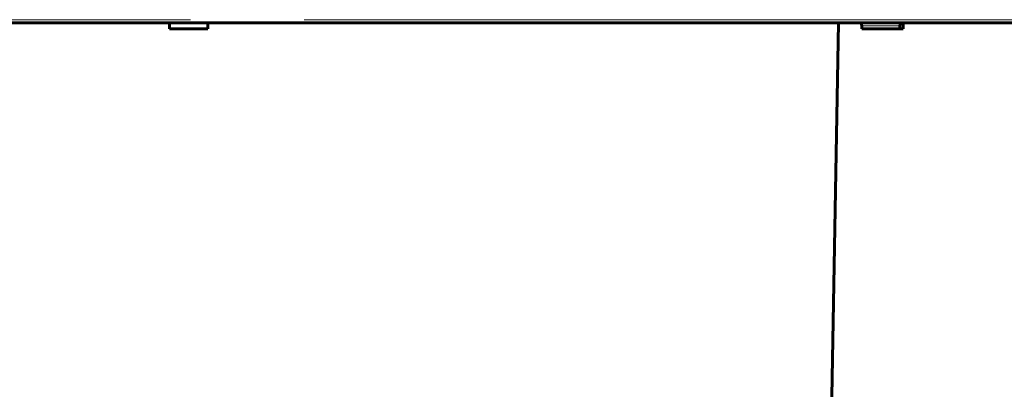
# Model space of a CAD drawing. Units: millimetres. Extents: x 0 to 420, y 0 to 297.
# Drawn here: x 146 to 159, y 140 to 145 of the extents above; entities that cross this region are included whole.
import ezdxf

# ---------------------------------------------------------------- set-up
doc = ezdxf.new("R2010")
doc.units = ezdxf.units.MM
doc.linetypes.add('AM_ISO09W050', pattern=[22.5, 12, -1.5, 3, -1.5, 3, -1.5])
for name, color, linetype, lineweight in [('実線', 3, 'Continuous', 60), ('寸法', 2, 'Continuous', 20), ('想像線', 2, 'AM_ISO09W050', 20)]:
    doc.layers.add(name, color=color, linetype=linetype, lineweight=lineweight)
doc.styles.get("Standard").update_dxf_attribs({"font": 'ISOCP.SHX', "bigfont": 'EXTFONT.SHX'})
doc.dimstyles.new('DES$0', dxfattribs={"dimtxt": 3.5, "dimasz": 2.5, "dimexe": 1, "dimexo": 0, "dimgap": 1.5, "dimtad": 3, "dimdsep": 46, "dimtxsty": 'STANDARD', "dimblk": '_ACMFILLED20', "dimcen": 0, "dimclrd": 2, "dimclre": 2, "dimclrt": 6, "dimazin": 2, "dimtp": 0.1, "dimtm": 0.1, "dimtfac": 0.71, "dimtmove": 0, "dimatfit": 3, "dimldrblk": '_ACMFILLED20', "dimfxl": 1, "dimlwd": -1, "dimlwe": -1, "dimarcsym": 0})

# ---------------------------------------------------------------- blocks, each defined once
blk = doc.blocks.new('_ACMFILLED20')
at = {"color": 0}
blk.add_trace([(-1, -0.1763), (-1, 0.1763), (0, 0)], dxfattribs=at)
blk = doc.blocks.new('*D23')
at = {"layer": 'Defpoints', "color": 0}
for p in [(169.642, 144.978), (121.122, 84.618), (169.642, 22.218)]:
    blk.add_point(p, dxfattribs=at)
at = {"layer": '寸法', "color": 2, "linetype": 'ByBlock'}
for p, q in [((169.642, 144.978), (169.642, 21.218)), ((121.122, 84.618), (121.122, 21.218)), ((123.622, 22.218), (167.142, 22.218))]:
    blk.add_line(p, q, dxfattribs=at)
at = {"layer": '寸法', "color": 2, "xscale": 2.5, "yscale": 2.5, "zscale": 2.5, "rotation": 180}
blk.add_blockref('_ACMFILLED20', (121.122, 22.218), dxfattribs=at)
at = {"layer": '寸法', "color": 2, "xscale": 2.5, "yscale": 2.5, "zscale": 2.5}
blk.add_blockref('_ACMFILLED20', (169.642, 22.218), dxfattribs=at)
at = {"layer": '寸法', "color": 6, "insert": (145.382, 25.468), "char_height": 3.5, "attachment_point": 5}
blk.add_mtext('607', dxfattribs=at)

msp = doc.modelspace()

# ---------------------------------------------------------------- linework, layer by layer
at = {"layer": '実線'}
for p, q in [((169.242, 144.938), (127.642, 144.938)), ((148.365, 144.858), (148.365, 144.938)), ((148.869, 144.858), (148.869, 144.938)), ((157.074, 137.691), (157.2, 144.938)), ((158.054, 144.858), (158.054, 144.938)), ((148.869, 144.858), (148.365, 144.858)), ((157.51, 144.858), (157.51, 144.898)), ((158.014, 144.858), (157.51, 144.858)), ((158.014, 144.858), (158.014, 144.898)), ((158.054, 144.858), (158.014, 144.858))]:
    msp.add_line(p, q, dxfattribs=at)
for centre, start, end in [((157.47, 144.898), 0, 90), ((158.054, 144.898), 90, 180)]:
    msp.add_arc(centre, 0.04, start, end, dxfattribs=at)
at = {"layer": '想像線'}
for p, q in [((127.642, 144.978), (169.242, 144.978)), ((157.51, 144.898), (158.014, 144.898))]:
    msp.add_line(p, q, dxfattribs=at)

# ---------------------------------------------------------------- dimensions: what is measured, and where the dimension line sits
at = {"layer": '寸法'}
dim = msp.add_linear_dim(base=(169.642, 22.218), p1=(121.122, 84.618), p2=(169.642, 144.978), text='607', dimstyle='DES$0', override={"dimtdec": 3}, dxfattribs=at)
dim.commit()
dim.dimension.update_dxf_attribs({"geometry": '*D23', "text_midpoint": (145.382, 25.468)})

doc.saveas('drawing.dxf')
